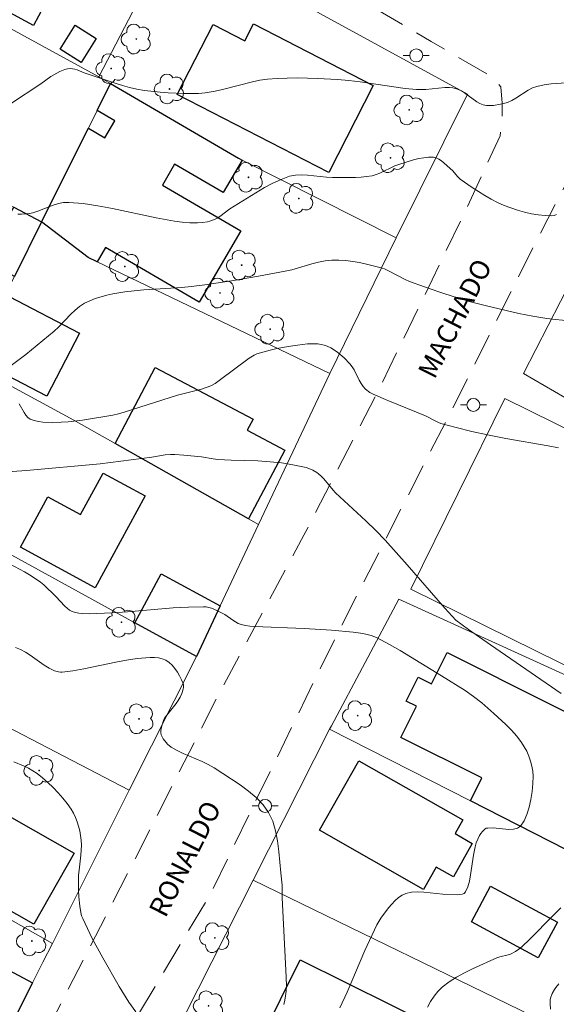
# Model space of a CAD drawing. Units: metres. Extents: x 283113 to 283628, y 1670463 to 1671031.
# Drawn here: x 283264 to 283305, y 1670614 to 1670689 of the extents above; entities that cross this region are included whole.
import ezdxf

# ---------------------------------------------------------------- set-up
doc = ezdxf.new("R2010")
doc.units = ezdxf.units.M
doc.header["$MEASUREMENT"] = 0
doc.linetypes.add('HIDDEN', pattern=[0.375, 0.25, -0.125])
for name, color, linetype, lineweight, true_color in [('Arvores_Isoladas', 7, 'Continuous', 18, 0x00ff33), ('Curvas_Intermediarias', 7, 'Continuous', 9, 0x783c14), ('Curvas_Mestras', 7, 'Continuous', 20, 0x783c14)]:
    doc.layers.add(name, color=color, linetype=linetype, lineweight=lineweight, true_color=true_color)
for name, color, linetype, lineweight in [('Campo_de_Fut_Quad_de_Esp', 7, 'Continuous', 15), ('Cerca', 8, 'Cerca', 20), ('Edificacoes', 7, 'Continuous', 30), ('Muro_Grade', 8, 'Continuous', 20), ('Nao_Pavimentada_S_Mfio', 10, 'HIDDEN', 15), ('Poste', 7, 'Continuous', 9), ('Topon_de_Vias', 7, 'Continuous', 9)]:
    doc.layers.add(name, color=color, linetype=linetype, lineweight=lineweight)
doc.styles.add('Arial', font='arial.ttf', dxfattribs={"height": 1.5})
doc.styles.get("Standard").update_dxf_attribs({"font": 'arial.ttf'})
doc.linetypes.add('Cerca', pattern='A,10,0,["X",Standard,S=1,R=0,X=0,Y=-0.5],0.1', length=10.1)

# ---------------------------------------------------------------- blocks, each defined once
blk = doc.blocks.new('Arvore')
at = {"layer": 'Arvores_Isoladas'}
blk.add_lwpolyline([(-0.718, 0.493, 0.872324), (-0.722, -0.551, 0.862983), (0.284, -0.827, 0.900105), (0.89, 0.029, 0.863155), (0.262, 0.861, 0.882486)], format="xyb", close=True, dxfattribs=at)
blk.add_circle((0, 0), 0.0286, dxfattribs=at)
blk = doc.blocks.new('Poste')
at = {"layer": 'Poste'}
for points in [[(-0.5, 0), (-1, 0)], [(0.5, 0), (1, 0)]]:
    blk.add_lwpolyline(points, dxfattribs=at)
blk.add_lwpolyline([(0, 0.5, 1), (0, -0.5, 1)], format="xyb", close=True, dxfattribs=at)

msp = doc.modelspace()

# ---------------------------------------------------------------- linework, layer by layer
at = {"layer": 'Campo_de_Fut_Quad_de_Esp', "flags": 128}
msp.add_lwpolyline([(283293.955, 1670645.688), (283316.84, 1670634.401), (283324.06, 1670649.039), (283301.175, 1670660.326)], close=True, dxfattribs=at)
at = {"layer": 'Cerca', "flags": 128}
for points in [[(283275.533, 1670695.747), (283269.973, 1670685.032)], [(283292.814, 1670672.682), (283298.299, 1670683.709), (283275.7, 1670696.068), (283275.533, 1670695.747)], [(283265.56, 1670673.9), (283269.134, 1670671.161), (283269.832, 1670670.828), (283287.72, 1670662.246)], [(283287.72, 1670662.246), (283292.814, 1670672.682)], [(283282.228, 1670650.654), (283287.72, 1670662.246)]]:
    msp.add_lwpolyline(points, dxfattribs=at)
msp.add_lwpolyline([(283330.634, 1670665.355), (283327.876, 1670666.907), (283310.187, 1670677.014), (283302.588, 1670662.253), (283322.456, 1670650.738)], close=True, dxfattribs=at)
at = {"layer": 'Curvas_Intermediarias', "flags": 128}
for points, elevation in [([(283263.178, 1670682.978), (283265.52, 1670684.514), (283266.275, 1670685.078), (283266.974, 1670685.444), (283267.364, 1670685.598), (283267.56, 1670685.648), (283267.756, 1670685.673), (283267.936, 1670685.666), (283268.118, 1670685.631), (283268.301, 1670685.575), (283268.851, 1670685.358), (283271.226, 1670684.552), (283271.776, 1670684.378), (283272.33, 1670684.225), (283272.89, 1670684.101), (283273.483, 1670684.001), (283274.684, 1670683.866), (283275.29, 1670683.824), (283276.501, 1670683.772), (283277.104, 1670683.756), (283277.621, 1670683.769), (283278.137, 1670683.823), (283278.905, 1670683.952), (283279.48, 1670684.076), (283281.763, 1670684.668), (283282.338, 1670684.782), (283282.916, 1670684.859), (283283.68, 1670684.917), (283284.449, 1670684.949), (283285.22, 1670684.959), (283286.765, 1670684.925), (283288.304, 1670684.838), (283289.174, 1670684.759), (283290.042, 1670684.65), (283292.643, 1670684.262), (283293.51, 1670684.152), (283294.378, 1670684.072), (283294.739, 1670684.063), (283295.101, 1670684.08), (283296.548, 1670684.221), (283296.907, 1670684.225), (283297.178, 1670684.196), (283297.448, 1670684.129), (283297.829, 1670683.971), (283298.075, 1670683.825), (283299.009, 1670683.124), (283299.251, 1670682.989), (283299.505, 1670682.896), (283299.757, 1670682.851), (283300.022, 1670682.835), (283300.295, 1670682.846), (283300.844, 1670682.931), (283301.366, 1670683.08), (283301.699, 1670683.223), (283302.02, 1670683.408), (283302.962, 1670684.026), (283303.287, 1670684.194), (283303.627, 1670684.313), (283304.177, 1670684.428), (283304.738, 1670684.505), (283305.883, 1670684.583)], 123), ([(283263.741, 1670674.491), (283264.025, 1670674.488), (283264.399, 1670674.514), (283264.647, 1670674.549), (283264.891, 1670674.601), (283265.288, 1670674.722), (283266.468, 1670675.183), (283266.863, 1670675.308), (283267.259, 1670675.388), (283267.66, 1670675.403), (283268.773, 1670675.302), (283269.89, 1670675.136), (283271.008, 1670674.925), (283274.372, 1670674.21), (283275.785, 1670673.963), (283276.371, 1670673.884), (283276.958, 1670673.833), (283277.543, 1670673.822), (283277.927, 1670673.849), (283278.312, 1670673.914), (283278.5, 1670673.962), (283278.859, 1670674.092), (283279.067, 1670674.198), (283279.266, 1670674.324), (283280.039, 1670674.892), (283282.703, 1670676.53), (283283.33, 1670676.872), (283283.968, 1670677.168), (283284.62, 1670677.402), (283285.067, 1670677.493), (283285.53, 1670677.519), (283286.004, 1670677.497), (283287.451, 1670677.341), (283287.928, 1670677.323), (283289.68, 1670677.322), (283290.115, 1670677.342), (283290.546, 1670677.383), (283290.97, 1670677.45), (283291.271, 1670677.53), (283291.564, 1670677.645), (283292.714, 1670678.206), (283293.011, 1670678.313), (283294.159, 1670678.662), (283294.547, 1670678.76), (283294.932, 1670678.833), (283295.309, 1670678.869), (283295.674, 1670678.86), (283295.89, 1670678.811), (283296.097, 1670678.713), (283296.298, 1670678.579), (283296.493, 1670678.421), (283297.159, 1670677.824), (283297.519, 1670677.381), (283297.726, 1670677.192), (283298.663, 1670676.553), (283299.621, 1670675.934), (283300.112, 1670675.648), (283300.612, 1670675.389), (283301.124, 1670675.162), (283301.624, 1670674.974), (283302.142, 1670674.803), (283302.671, 1670674.656), (283303.206, 1670674.533), (283303.738, 1670674.441), (283304.263, 1670674.382), (283304.773, 1670674.36), (283304.955, 1670674.388), (283305.129, 1670674.467)], 124), ([(283305.296, 1670656.542), (283304.488, 1670656.692), (283301.243, 1670657.259), (283299.835, 1670657.545), (283298.633, 1670657.81), (283297.437, 1670658.1), (283296.255, 1670658.425), (283296.077, 1670658.487), (283295.904, 1670658.564), (283295.059, 1670659.004), (283292.178, 1670660.173), (283291.044, 1670660.672), (283290.802, 1670660.802), (283290.469, 1670661.05), (283290.286, 1670661.25), (283290.125, 1670661.487), (283289.984, 1670661.741), (283289.587, 1670662.529), (283289.436, 1670662.775), (283289.262, 1670663.001), (283288.821, 1670663.456), (283288.328, 1670663.874), (283288.067, 1670664.058), (283287.798, 1670664.219), (283287.523, 1670664.353), (283287.291, 1670664.435), (283287.045, 1670664.493), (283286.789, 1670664.528), (283286.528, 1670664.544), (283286.004, 1670664.53), (283285.226, 1670664.443), (283284.7, 1670664.366), (283283.651, 1670664.17), (283283.132, 1670664.05), (283282.12, 1670663.759), (283281.91, 1670663.674), (283281.517, 1670663.437), (283279.224, 1670661.707), (283278.902, 1670661.501), (283278.568, 1670661.321), (283278.224, 1670661.176), (283277.868, 1670661.058), (283276.023, 1670660.595), (283271.903, 1670659.283), (283271.471, 1670659.159), (283271.033, 1670659.059), (283268.71, 1670658.683), (283267.62, 1670658.555), (283267.075, 1670658.52), (283266.372, 1670658.497), (283265.66, 1670658.523), (283265.318, 1670658.569), (283264.994, 1670658.646), (283264.697, 1670658.761), (283264.514, 1670658.884), (283264.359, 1670659.053), (283264.223, 1670659.256), (283263.847, 1670659.929)], 126), ([(283263.294, 1670654.725), (283264.398, 1670654.799), (283270.06, 1670655.308), (283274.046, 1670655.827), (283275.063, 1670656.004), (283275.472, 1670656.036), (283275.812, 1670656.032), (283276.493, 1670655.992), (283277.855, 1670655.851), (283278.743, 1670655.696), (283279.1, 1670655.651), (283280.13, 1670655.609), (283282.193, 1670655.559), (283283.14, 1670655.484), (283284.008, 1670655.385), (283284.87, 1670655.254), (283285.893, 1670655.037), (283286.236, 1670654.918), (283286.403, 1670654.843), (283286.715, 1670654.664), (283286.856, 1670654.558), (283287.06, 1670654.375), (283287.251, 1670654.174), (283287.967, 1670653.305), (283288.159, 1670653.101), (283288.817, 1670652.473), (283290.496, 1670650.935), (283291.242, 1670650.21), (283291.969, 1670649.466), (283293.666, 1670647.561), (283296.561, 1670644.235), (283297.404, 1670643.303), (283298.381, 1670642.59), (283300.055, 1670641.417), (283305.486, 1670637.676)], 127), ([(283288.489, 1670613.542), (283289.049, 1670614.742), (283290.398, 1670617.949), (283291.336, 1670619.904), (283291.625, 1670620.413), (283292.237, 1670621.217), (283292.474, 1670621.501), (283292.724, 1670621.767), (283292.989, 1670622.001), (283293.269, 1670622.19), (283293.568, 1670622.321), (283293.999, 1670622.412), (283294.456, 1670622.436), (283294.93, 1670622.413), (283296.391, 1670622.26), (283297.497, 1670622.228), (283297.706, 1670622.234), (283297.893, 1670622.264), (283298.046, 1670622.33), (283298.152, 1670622.442), (283298.326, 1670622.833), (283298.451, 1670623.274), (283298.54, 1670623.752), (283298.747, 1670625.263), (283298.884, 1670625.897), (283298.973, 1670626.2), (283299.082, 1670626.496), (283299.213, 1670626.778), (283299.317, 1670626.936), (283299.444, 1670627.082), (283299.655, 1670627.275), (283299.744, 1670627.323), (283299.848, 1670627.344), (283300.257, 1670627.349), (283301.467, 1670627.24), (283301.83, 1670627.25), (283302.139, 1670627.326), (283302.374, 1670627.492), (283302.648, 1670627.895), (283302.869, 1670628.389), (283303.042, 1670628.948), (283303.17, 1670629.547), (283303.258, 1670630.162), (283303.31, 1670630.766), (283303.331, 1670631.336), (283303.312, 1670631.716), (283303.25, 1670632.103), (283303.149, 1670632.491), (283303.013, 1670632.873), (283302.849, 1670633.243), (283302.659, 1670633.595), (283302.449, 1670633.921), (283302.084, 1670634.402), (283301.681, 1670634.863), (283301.249, 1670635.306), (283300.331, 1670636.152), (283299.391, 1670636.964), (283298.768, 1670637.456), (283298.11, 1670637.908), (283296.306, 1670639.039), (283294.717, 1670640.02), (283293.114, 1670640.975), (283292.306, 1670641.436), (283291.301, 1670641.977), (283290.903, 1670642.13), (283290.49, 1670642.242), (283290.071, 1670642.317), (283289.516, 1670642.388), (283287.839, 1670642.534), (283285.752, 1670642.662), (283281.917, 1670642.816), (283281.571, 1670642.846), (283281.231, 1670642.896), (283280.9, 1670642.972), (283280.675, 1670643.057), (283280.462, 1670643.174), (283280.255, 1670643.312), (283279.639, 1670643.749), (283279.033, 1670644.056), (283278.632, 1670644.227), (283278.427, 1670644.291), (283278.219, 1670644.333), (283278.009, 1670644.348), (283276.845, 1670644.318), (283275.678, 1670644.252), (283272.161, 1670643.959), (283270.989, 1670643.872), (283269.818, 1670643.812), (283269.264, 1670643.795), (283268.705, 1670643.811), (283268.434, 1670643.843), (283268.173, 1670643.898), (283267.927, 1670643.981), (283267.723, 1670644.088), (283267.533, 1670644.228), (283267.354, 1670644.393), (283266.67, 1670645.117), (283265.743, 1670646.02), (283265.485, 1670646.236), (283264.761, 1670646.71), (283264.241, 1670647.025), (283263.103, 1670647.628)], 128), ([(283263.568, 1670641.205), (283263.953, 1670641.055), (283264.325, 1670640.852), (283264.689, 1670640.614), (283265.774, 1670639.845), (283266.148, 1670639.625), (283266.567, 1670639.424), (283266.861, 1670639.333), (283267.01, 1670639.314), (283267.158, 1670639.317), (283267.979, 1670639.428), (283268.801, 1670639.574), (283271.272, 1670640.089), (283272.097, 1670640.24), (283272.924, 1670640.357), (283273.571, 1670640.425), (283273.904, 1670640.445), (283274.232, 1670640.444), (283274.548, 1670640.415), (283274.844, 1670640.349), (283275.11, 1670640.239), (283275.358, 1670640.072), (283275.591, 1670639.855), (283275.807, 1670639.6), (283276.004, 1670639.32), (283276.177, 1670639.027), (283276.326, 1670638.732), (283276.446, 1670638.448), (283276.48, 1670638.308), (283276.481, 1670638.157), (283276.456, 1670637.999), (283276.35, 1670637.682), (283276.209, 1670637.389), (283276.064, 1670637.148), (283275.899, 1670636.916), (283275.179, 1670636.015), (283275.02, 1670635.779), (283274.929, 1670635.594), (283274.815, 1670635.19), (283274.735, 1670634.83), (283274.718, 1670634.659), (283274.752, 1670634.504), (283274.918, 1670634.203), (283275.13, 1670633.911), (283275.252, 1670633.779), (283275.525, 1670633.559), (283275.975, 1670633.306), (283276.447, 1670633.083), (283277.903, 1670632.464), (283278.372, 1670632.231), (283278.818, 1670631.964), (283280.149, 1670631.105), (283280.82, 1670630.658), (283281.465, 1670630.188), (283282.06, 1670629.685), (283282.582, 1670629.14), (283283.008, 1670628.543), (283283.327, 1670627.869), (283283.547, 1670627.134), (283283.693, 1670626.355), (283283.791, 1670625.548), (283283.941, 1670623.914), (283284.063, 1670622.959), (283284.062, 1670621.974), (283284.364, 1670615.913), (283284.379, 1670615.183), (283284.363, 1670614.823), (283284.322, 1670614.466), (283284.259, 1670614.129), (283284.173, 1670613.794)], 129), ([(283305.477, 1670621.218), (283304.873, 1670620.634), (283303.097, 1670618.798), (283302.484, 1670618.223), (283302.25, 1670618.036), (283301.998, 1670617.87), (283301.599, 1670617.665), (283301.316, 1670617.576), (283300.872, 1670617.487), (283300.59, 1670617.39), (283298.693, 1670616.524), (283298.066, 1670616.221), (283297.461, 1670615.894), (283296.886, 1670615.534), (283296.354, 1670615.13), (283296.018, 1670614.799), (283295.723, 1670614.422), (283295.46, 1670614.011), (283295.217, 1670613.577)], 127), ([(283304.664, 1670613.445), (283304.638, 1670613.878), (283304.65, 1670614.158), (283304.681, 1670614.291), (283304.811, 1670614.626), (283304.985, 1670614.951), (283305.089, 1670615.104), (283305.326, 1670615.379)], 126)]:
    msp.add_lwpolyline(points, dxfattribs=dict(at, elevation=elevation))
at = {"layer": 'Curvas_Mestras', "flags": 128}
for points, elevation in [([(283263.238, 1670662.871), (283264.359, 1670663.716), (283266.531, 1670665.513), (283266.868, 1670665.818), (283267.82, 1670666.813), (283268.146, 1670667.128), (283268.49, 1670667.411), (283268.858, 1670667.65), (283269.263, 1670667.849), (283269.69, 1670668.015), (283270.133, 1670668.153), (283270.588, 1670668.268), (283271.049, 1670668.364), (283271.968, 1670668.52), (283272.691, 1670668.613), (283273.418, 1670668.677), (283276.343, 1670668.85), (283277.07, 1670668.928), (283278.103, 1670669.068), (283280.166, 1670669.382), (283282.224, 1670669.733), (283284.276, 1670670.109), (283284.795, 1670670.226), (283286.337, 1670670.676), (283286.851, 1670670.809), (283287.366, 1670670.908), (283287.884, 1670670.959), (283288.41, 1670670.96), (283288.941, 1670670.926), (283289.474, 1670670.861), (283290.006, 1670670.772), (283290.535, 1670670.661), (283291.572, 1670670.4), (283291.909, 1670670.288), (283292.236, 1670670.146), (283293.514, 1670669.475), (283293.843, 1670669.333), (283294.997, 1670668.903), (283296.163, 1670668.5), (283297.338, 1670668.125), (283298.539, 1670667.773), (283299.769, 1670667.446), (283302.248, 1670666.861), (283303.311, 1670666.653), (283304.382, 1670666.483), (283305.059, 1670666.394), (283306.666, 1670666.248)], 125), ([(283263.44, 1670632.433), (283264.189, 1670632.126), (283264.548, 1670631.947), (283264.892, 1670631.748), (283265.216, 1670631.524), (283265.637, 1670631.191), (283266.049, 1670630.834), (283266.449, 1670630.456), (283266.832, 1670630.06), (283267.194, 1670629.649), (283267.531, 1670629.224), (283267.839, 1670628.789), (283268.018, 1670628.487), (283268.171, 1670628.165), (283268.301, 1670627.827), (283268.408, 1670627.478), (283268.494, 1670627.123), (283268.608, 1670626.416), (283268.631, 1670626.038), (283268.62, 1670625.656), (283268.586, 1670625.271), (283268.443, 1670624.111), (283268.415, 1670623.725), (283268.394, 1670623.013), (283268.398, 1670622.539), (283268.427, 1670622.067), (283268.493, 1670621.332), (283268.574, 1670620.847), (283268.638, 1670620.614), (283268.725, 1670620.389), (283269.082, 1670619.626), (283269.459, 1670618.869), (283270.263, 1670617.372), (283271.538, 1670615.165), (283272.276, 1670613.984), (283272.81, 1670613.227)], 130)]:
    msp.add_lwpolyline(points, dxfattribs=dict(at, elevation=elevation))
at = {"layer": 'Edificacoes', "flags": 128}
for points in [[(283268.251, 1670696.669), (283265.065, 1670690.787), (283265.724, 1670690.43), (283264.947, 1670688.995), (283257.638, 1670692.954), (283261.602, 1670700.272)], [(283268.141, 1670689.006), (283269.771, 1670687.983), (283268.614, 1670686.138), (283266.985, 1670687.16)], [(283281.846, 1670689.106), (283291.059, 1670684.388), (283287.637, 1670677.706), (283275.981, 1670683.675), (283278.742, 1670689.067), (283281.187, 1670687.815)], [(283269.832, 1670682.453), (283270.872, 1670684.534), (283280.696, 1670678.792), (283280.986, 1670678.641), (283279.532, 1670676.148), (283275.781, 1670678.335), (283274.847, 1670676.733), (283280.879, 1670673.216), (283277.686, 1670667.744), (283270.483, 1670671.944), (283269.832, 1670670.828), (283269.134, 1670671.161), (283265.56, 1670673.9), (283269.161, 1670681.092), (283270.439, 1670680.349), (283271.201, 1670681.655)], [(283265.56, 1670673.9), (283263.479, 1670669.718), (283261.166, 1670671.019), (283263.439, 1670675.04)], [(283268.491, 1670665.366), (283265.962, 1670660.506), (283260.538, 1670663.324), (283263.063, 1670668.183)], [(283281.466, 1670651.091), (283271.212, 1670656.893), (283274.293, 1670662.728), (283281.822, 1670658.758), (283281.369, 1670657.9), (283284.254, 1670656.379)], [(283273.523, 1670652.861), (283269.677, 1670645.794), (283263.94, 1670648.916), (283266.047, 1670652.788), (283268.565, 1670651.418), (283270.304, 1670654.613)], [(283279.295, 1670644.418), (283277.465, 1670640.516), (283272.723, 1670643.117), (283274.764, 1670646.877)], [(283308.307, 1670624.44), (283298.523, 1670629.432), (283299.41, 1670631.19), (283293.185, 1670634.31), (283294.385, 1670636.704), (283293.59, 1670637.102), (283294.503, 1670638.923), (283295.521, 1670638.413), (283296.732, 1670640.83), (283312.525, 1670632.915), (283309.489, 1670626.856), (283310.276, 1670626.462), (283309.642, 1670625.198), (283308.882, 1670625.579)], [(283294.921, 1670622.629), (283286.92, 1670627.173), (283289.946, 1670632.504), (283297.937, 1670627.968), (283297.339, 1670626.916), (283298.667, 1670626.162), (283297.212, 1670623.598), (283295.896, 1670624.345)], [(283258.417, 1670630.883), (283268.063, 1670625.421), (283264.971, 1670619.96), (283253.183, 1670626.636), (283254.541, 1670629.035), (283256.681, 1670627.823)], [(283264.87, 1670615.447), (283261.088, 1670607.984), (283247.443, 1670615.467), (283251.307, 1670622.699)], [(283303.735, 1670617.387), (283298.592, 1670620.147), (283300.057, 1670622.877), (283305.205, 1670620.114)], [(283286.488, 1670605.553), (283277.805, 1670609.694), (283279.288, 1670612.682), (283282.422, 1670611.129), (283285.437, 1670617.212), (283295.957, 1670611.997), (283292.638, 1670605.301), (283287.598, 1670607.799)]]:
    msp.add_lwpolyline(points, close=True, dxfattribs=at)
at = {"layer": 'Muro_Grade', "flags": 128}
for points in [[(283265.56, 1670673.9), (283263.439, 1670675.04), (283249.794, 1670682.403), (283248.063, 1670683.343), (283242.626, 1670686.277), (283247.591, 1670697.283), (283269.973, 1670685.032), (283270.872, 1670684.534)], [(283265.56, 1670673.9), (283269.161, 1670681.092), (283269.832, 1670682.453), (283270.872, 1670684.534)], [(283270.872, 1670684.534), (283280.696, 1670678.792), (283280.986, 1670678.641), (283292.814, 1670672.682)], [(283265.56, 1670673.9), (283263.479, 1670669.718), (283259.958, 1670663.04)], [(283254.976, 1670652.831), (283258.157, 1670659.354), (283258.535, 1670660.124), (283259.958, 1670663.04), (283268.055, 1670658.682), (283271.212, 1670656.893), (283281.466, 1670651.091), (283282.228, 1670650.654), (283279.295, 1670644.418), (283277.465, 1670640.516)], [(283254.976, 1670652.831), (283259.948, 1670650.11), (283272.723, 1670643.117), (283277.465, 1670640.516)], [(283287.701, 1670634.951), (283298.523, 1670629.432), (283308.307, 1670624.44), (283311.073, 1670623.026), (283316.913, 1670633.332), (283306.189, 1670638.505), (283306.188, 1670638.928), (283293.026, 1670644.913), (283287.836, 1670635.203), (283287.701, 1670634.951), (283281.825, 1670623.337)], [(283249.954, 1670642.117), (283255.976, 1670638.756), (283256.609, 1670638.4), (283272.305, 1670630.244)], [(283272.305, 1670630.244), (283277.465, 1670640.516)], [(283244.653, 1670630.818), (283266.397, 1670618.475)], [(283266.397, 1670618.475), (283272.305, 1670630.244)], [(283275.478, 1670610.797), (283281.825, 1670623.337)], [(283297.085, 1670600.511), (283297.939, 1670600.22), (283300.394, 1670604.252), (283305.121, 1670612.025), (283281.825, 1670623.337)], [(283261.088, 1670607.984), (283264.87, 1670615.447), (283265.672, 1670617.032), (283266.397, 1670618.475)]]:
    msp.add_lwpolyline(points, dxfattribs=at)
at = {"layer": 'Nao_Pavimentada_S_Mfio', "ltscale": 10, "flags": 128}
msp.add_lwpolyline([(283201.717, 1670547.34), (283204.532, 1670550.418), (283206.064, 1670552.288), (283206.648, 1670554.27), (283206.921, 1670556.762), (283206.895, 1670558.719), (283206.395, 1670561.098), (283205.384, 1670563.291), (283204.648, 1670564.711), (283203.488, 1670566.205), (283201.593, 1670568.622), (283198.974, 1670571.137), (283196.506, 1670572.98), (283193.401, 1670575.644), (283192.092, 1670577.151), (283191.406, 1670578.833), (283191.405, 1670580.017), (283192.002, 1670581.849), (283193.358, 1670584.853), (283196.867, 1670592.232), (283200.501, 1670600.271), (283203.823, 1670607.688), (283208.44, 1670617.285), (283211.34, 1670622.595), (283214.277, 1670628.479), (283216.816, 1670633.776), (283218.918, 1670638.749), (283221.344, 1670645.243), (283224.069, 1670651.986), (283227.726, 1670661.434), (283232.518, 1670670.745), (283238.267, 1670681.789), (283246.106, 1670699.6), (283250.897, 1670709.946), (283251.694, 1670710.494), (283252.666, 1670710.495), (283256.655, 1670708.641), (283271.201, 1670701.66), (283283.629, 1670694.714), (283295.496, 1670687.769), (283300.158, 1670685.055), (283300.869, 1670684.271), (283300.957, 1670683.025), (283300.958, 1670681.492), (283300.796, 1670680.52), (283297.984, 1670674.413), (283291.276, 1670660.602), (283285.552, 1670649.496), (283279.017, 1670637.305), (283273.902, 1670627.233), (283267.17, 1670614.083), (283261.395, 1670603.126), (283255.794, 1670592.842), (283252.109, 1670586.809), (283249.222, 1670581.262), (283244.319, 1670570.991), (283241.071, 1670564.261), (283238.246, 1670558.053), (283234.078, 1670549.365), (283230.469, 1670541.638), (283228.502, 1670538.06), (283233.076, 1670536.555), (283238.129, 1670546.976), (283242.247, 1670556.423), (283246.678, 1670565.61), (283250.386, 1670573.089), (283253.846, 1670579.57), (283257.667, 1670586.426), (283261.688, 1670593.008), (283267.065, 1670602.482), (283272.479, 1670612.155), (283278.541, 1670622.264), (283288.111, 1670641.909), (283297.146, 1670659.571), (283303.458, 1670672.171), (283306.495, 1670678.067), (283307.74, 1670679.115), (283309.31, 1670679.452), (283310.519, 1670679.092), (283317.175, 1670675.532), (283333.205, 1670666.919), (283345.957, 1670659.488), (283348.264, 1670657.222), (283348.602, 1670655.602), (283348.677, 1670653.92), (283348.64, 1670653.123), (283348.33, 1670651.652), (283347.496, 1670650.144), (283338.21, 1670634.487), (283333.319, 1670625.899), (283329.236, 1670618.719), (283326.784, 1670614.779), (283323.535, 1670609.531), (283317.722, 1670599.995), (283313.066, 1670592.08), (283311.686, 1670587.144), (283310.68, 1670582.346), (283309.575, 1670576.153), (283307.96, 1670568.488), (283305.872, 1670559.789), (283304.977, 1670556.412), (283304.144, 1670553.034), (283303.797, 1670550.841), (283304.072, 1670549.271), (283305.083, 1670547.266), (283308.35, 1670543.417), (283309.971, 1670541.412), (283312.028, 1670539.208)], dxfattribs=at)

# ---------------------------------------------------------------- block references
at = {"layer": 'Arvores_Isoladas'}
for p in [(283272.845, 1670687.945), (283270.915, 1670685.676), (283275.401, 1670684.109), (283293.822, 1670682.501), (283292.376, 1670678.824), (283281.464, 1670677.322), (283285.34, 1670675.705), (283271.961, 1670670.475), (283280.945, 1670670.58), (283279.276, 1670668.436), (283283.129, 1670665.66), (283271.704, 1670643.148), (283273.054, 1670635.735), (283289.855, 1670635.98), (283265.381, 1670631.768), (283278.889, 1670618.918), (283264.816, 1670618.671), (283278.403, 1670613.693)]:
    msp.add_blockref('Arvore', p, dxfattribs=at)
at = {"layer": 'Poste'}
for p in [(283294.359, 1670686.684), (283298.747, 1670659.841), (283282.741, 1670629.04)]:
    msp.add_blockref('Poste', p, dxfattribs=at)

# ---------------------------------------------------------------- texts
at = {"layer": 'Topon_de_Vias', "style": 'Arial'}
for s, p in [('MACHADO', (283295.76, 1670661.746)), ('RONALDO', (283275.08, 1670620.383))]:
    msp.add_text(s, height=1.5, rotation=63.06054, dxfattribs=at).set_placement(p)

doc.saveas('drawing.dxf')
